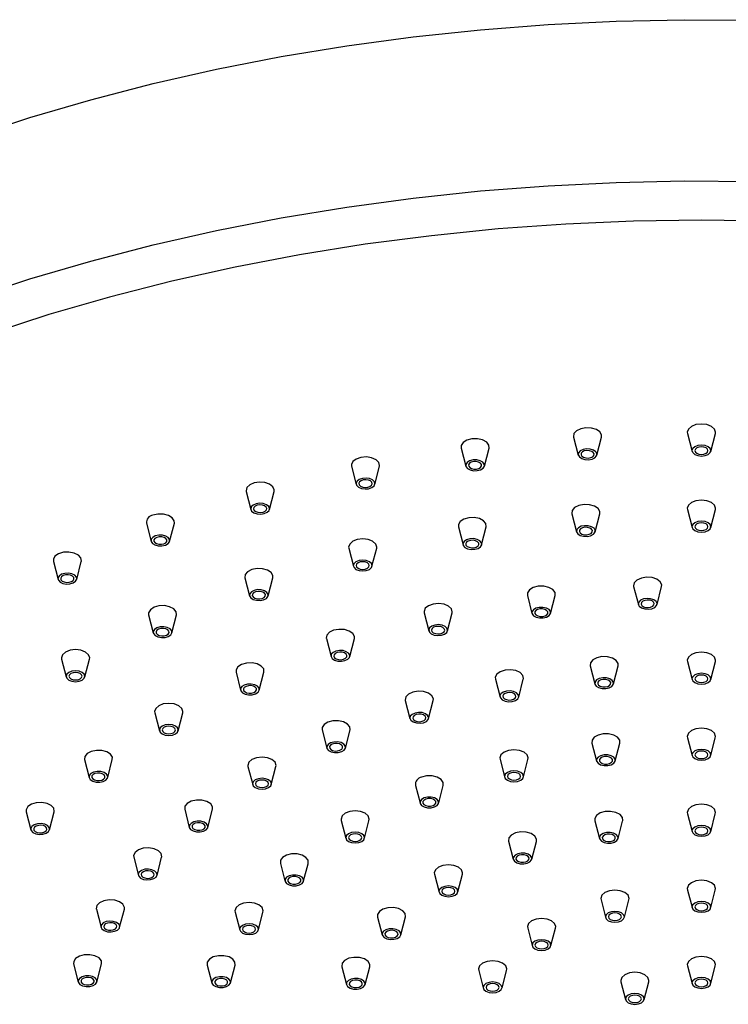
# Model space of a CAD drawing. Units: millimetres. Extents: x 10 to 1452, y 23 to 1042.
# Drawn here: x 248 to 323, y 813 to 918 of the extents above; entities that cross this region are included whole.
import ezdxf

# ---------------------------------------------------------------- set-up
doc = ezdxf.new("R2010")
doc.units = ezdxf.units.MM
doc.header["$LTSCALE"] = 5

msp = doc.modelspace()

# ---------------------------------------------------------------- linework, layer by layer
at = {"color": 7, "linetype": 'Continuous', "lineweight": 25}
for p, q in [((318.69, 873.89), (319.19, 871.97)), ((321.16, 871.97), (321.66, 873.89)), ((306.6, 873.5), (307.09, 871.58)), ((309.07, 871.58), (309.57, 873.5)), ((294.66, 872.33), (295.15, 870.41)), ((297.13, 870.41), (297.63, 872.33)), ((283.02, 870.39), (283.51, 868.47)), ((285.49, 868.47), (285.99, 870.39)), ((271.83, 867.71), (272.33, 865.8)), ((274.3, 865.8), (274.8, 867.71)), ((318.69, 865.81), (319.19, 863.89)), ((321.16, 863.89), (321.66, 865.81)), ((261.23, 864.33), (261.73, 862.41)), ((263.7, 862.41), (264.2, 864.33)), ((306.42, 865.34), (306.92, 863.42)), ((308.89, 863.42), (309.39, 865.34)), ((294.36, 863.96), (294.86, 862.04)), ((296.83, 862.04), (297.33, 863.96)), ((282.72, 861.68), (283.21, 859.76)), ((285.19, 859.76), (285.69, 861.68)), ((251.35, 860.29), (251.85, 858.37)), ((253.83, 858.37), (254.32, 860.29)), ((271.69, 858.54), (272.19, 856.62)), ((274.16, 856.62), (274.66, 858.54)), ((312.98, 857.61), (313.48, 855.69)), ((315.46, 855.69), (315.95, 857.61)), ((301.69, 856.67), (302.18, 854.75)), ((304.16, 854.75), (304.65, 856.67)), ((261.47, 854.59), (261.96, 852.68)), ((263.94, 852.68), (264.43, 854.59)), ((290.73, 854.81), (291.23, 852.9)), ((293.21, 852.9), (293.7, 854.81)), ((280.35, 852.08), (280.85, 850.16)), ((282.82, 850.16), (283.32, 852.08)), ((252.22, 849.91), (252.72, 848)), ((254.7, 848), (255.19, 849.91)), ((308.37, 849.17), (308.86, 847.26)), ((310.84, 847.26), (311.33, 849.17)), ((318.69, 849.64), (319.19, 847.72)), ((321.16, 847.72), (321.66, 849.64)), ((270.75, 848.51), (271.24, 846.6)), ((273.22, 846.6), (273.72, 848.51)), ((298.3, 847.78), (298.79, 845.86)), ((300.77, 845.86), (301.26, 847.78)), ((288.73, 845.49), (289.22, 843.57)), ((291.2, 843.57), (291.69, 845.49)), ((262.12, 844.2), (262.62, 842.28)), ((264.59, 842.28), (265.09, 844.2)), ((279.9, 842.37), (280.39, 840.45)), ((282.37, 840.45), (282.86, 842.37)), ((318.7, 841.53), (319.18, 839.67)), ((321.17, 839.67), (321.65, 841.53)), ((308.55, 840.96), (309.04, 839.09)), ((311.02, 839.09), (311.5, 840.95)), ((254.65, 839.22), (255.14, 837.3)), ((257.12, 837.3), (257.61, 839.22)), ((298.8, 839.25), (299.28, 837.39)), ((301.27, 837.38), (301.75, 839.24)), ((272.02, 838.48), (272.52, 836.57)), ((274.49, 836.57), (274.99, 838.48)), ((289.81, 836.48), (290.29, 834.61)), ((292.28, 834.61), (292.76, 836.47)), ((248.48, 833.67), (248.97, 831.76)), ((250.95, 831.76), (251.44, 833.67)), ((265.3, 833.94), (265.79, 832.02)), ((267.77, 832.02), (268.26, 833.94)), ((318.69, 833.47), (319.18, 831.58)), ((321.16, 831.55), (321.65, 833.46)), ((281.93, 832.74), (282.41, 830.88)), ((284.4, 830.88), (284.87, 832.72)), ((308.86, 832.72), (309.34, 830.85)), ((311.33, 830.83), (311.81, 832.68)), ((299.69, 830.54), (300.18, 828.63)), ((302.17, 828.65), (302.65, 830.52)), ((259.88, 828.84), (260.38, 826.92)), ((262.36, 826.92), (262.85, 828.84)), ((275.46, 828.19), (275.94, 826.33)), ((277.93, 826.33), (278.4, 828.16)), ((291.82, 827.05), (292.32, 825.13)), ((294.3, 825.15), (294.79, 827.06)), ((318.7, 825.35), (319.18, 823.52)), ((321.17, 823.51), (321.64, 825.35)), ((309.52, 824.3), (309.99, 822.46)), ((311.99, 822.46), (312.46, 824.3)), ((255.92, 823.32), (256.42, 821.4)), ((258.39, 821.4), (258.89, 823.32)), ((270.65, 823.02), (271.14, 821.14)), ((273.13, 821.14), (273.61, 822.99)), ((285.79, 822.47), (286.27, 820.61)), ((288.26, 820.61), (288.75, 822.5)), ((301.73, 821.3), (302.2, 819.48)), ((304.2, 819.45), (304.68, 821.3)), ((253.51, 817.76), (253.5, 817.5)), ((253.5, 817.5), (254, 815.58)), ((255.98, 815.58), (256.47, 817.5)), ((267.7, 817.69), (267.69, 817.39)), ((267.69, 817.39), (268.18, 815.51)), ((270.17, 815.49), (270.65, 817.39)), ((318.7, 817.3), (319.18, 815.41)), ((321.17, 815.41), (321.65, 817.3)), ((282, 817.19), (282.48, 815.31)), ((284.46, 815.32), (284.95, 817.2)), ((296.53, 816.81), (297.01, 814.96)), ((299, 814.98), (299.46, 816.78)), ((311.62, 815.61), (312.11, 813.72)), ((314.09, 813.71), (314.58, 815.61))]:
    msp.add_line(p, q, dxfattribs=at)
at = {"color": 7, "linetype": 'Continuous', "lineweight": 25, "flags": 128}
for points in [[(214.11, 892.5), (219.36, 895.38), (224.84, 898.12), (230.55, 900.7), (236.46, 903.12), (242.57, 905.37), (248.87, 907.45), (255.32, 909.35), (261.94, 911.07), (268.68, 912.6), (275.55, 913.94), (282.52, 915.09), (289.58, 916.04), (296.71, 916.79), (303.89, 917.35), (311.12, 917.7), (318.36, 917.85), (325.61, 917.8)], [(327.39, 896.43), (320.17, 896.53), (312.96, 896.43), (305.77, 896.12), (298.6, 895.61), (291.5, 894.9), (284.46, 893.99), (277.5, 892.88), (270.65, 891.57), (263.92, 890.07), (257.32, 888.38), (250.88, 886.51), (244.6, 884.46), (238.51, 882.23), (232.61, 879.83), (226.92, 877.27), (221.46, 874.55), (216.23, 871.67)], [(320.17, 874.88), (319.6, 874.82), (319.11, 874.63), (318.79, 874.35), (318.67, 874.02), (318.69, 873.89)], [(321.66, 873.89), (321.67, 874.02), (321.56, 874.35), (321.23, 874.63), (320.75, 874.82), (320.17, 874.88)], [(307.91, 874.48), (307.36, 874.38), (306.91, 874.16), (306.64, 873.86), (306.59, 873.53), (306.6, 873.5)], [(309.57, 873.5), (309.57, 873.72), (309.39, 874.04), (309.02, 874.3), (308.5, 874.46), (307.91, 874.48)], [(295.81, 873.3), (295.27, 873.16), (294.87, 872.91), (294.66, 872.6), (294.66, 872.33)], [(297.63, 872.33), (297.6, 872.65), (297.37, 872.95), (296.94, 873.19), (296.39, 873.31), (295.81, 873.3)], [(307.97, 872.24), (307.6, 872.17), (307.3, 872.02), (307.12, 871.82), (307.09, 871.6), (307.21, 871.38), (307.46, 871.21), (307.81, 871.11), (308.19, 871.09), (308.57, 871.16), (308.86, 871.3), (309.04, 871.5), (309.08, 871.73), (308.96, 871.94), (308.71, 872.12), (308.36, 872.22), (307.97, 872.24)], [(308, 872.07), (307.74, 872.02), (307.53, 871.92), (307.41, 871.78), (307.39, 871.62), (307.47, 871.47), (307.65, 871.35), (307.89, 871.28), (308.16, 871.26), (308.42, 871.31), (308.63, 871.41), (308.75, 871.55), (308.78, 871.71), (308.69, 871.86), (308.52, 871.98), (308.28, 872.05), (308, 872.07)], [(320.17, 872.63), (319.79, 872.59), (319.47, 872.46), (319.25, 872.28), (319.17, 872.06), (319.25, 871.84), (319.47, 871.65), (319.79, 871.52), (320.17, 871.48), (320.56, 871.52), (320.88, 871.65), (321.1, 871.84), (321.17, 872.06), (321.1, 872.28), (320.88, 872.46), (320.56, 872.59), (320.17, 872.63)], [(320.17, 872.46), (319.91, 872.43), (319.68, 872.34), (319.53, 872.21), (319.47, 872.06), (319.53, 871.9), (319.68, 871.77), (319.91, 871.68), (320.17, 871.65), (320.44, 871.68), (320.67, 871.77), (320.82, 871.9), (320.87, 872.06), (320.82, 872.21), (320.67, 872.34), (320.44, 872.43), (320.17, 872.46)], [(284.01, 871.33), (283.5, 871.16), (283.15, 870.89), (283.01, 870.57), (283.02, 870.39)], [(285.99, 870.39), (286, 870.47), (285.92, 870.8), (285.62, 871.09), (285.15, 871.3), (284.59, 871.38), (284.01, 871.33)], [(295.92, 871.06), (295.56, 870.96), (295.3, 870.8), (295.16, 870.59), (295.17, 870.36), (295.33, 870.16), (295.61, 870), (295.97, 869.92), (296.36, 869.93), (296.72, 870.02), (296.99, 870.19), (297.13, 870.4), (297.12, 870.62), (296.96, 870.83), (296.67, 870.98), (296.31, 871.06), (295.92, 871.06)], [(295.99, 870.89), (295.74, 870.82), (295.55, 870.71), (295.45, 870.56), (295.46, 870.4), (295.57, 870.26), (295.77, 870.15), (296.02, 870.09), (296.3, 870.1), (296.55, 870.16), (296.73, 870.28), (296.83, 870.43), (296.82, 870.58), (296.71, 870.73), (296.51, 870.84), (296.26, 870.89), (295.99, 870.89)], [(272.66, 868.62), (272.2, 868.42), (271.9, 868.13), (271.82, 867.79), (271.83, 867.71)], [(274.8, 867.71), (274.81, 867.89), (274.67, 868.22), (274.31, 868.49), (273.81, 868.66), (273.23, 868.71), (272.66, 868.62)], [(284.17, 869.1), (283.84, 868.99), (283.6, 868.81), (283.51, 868.59), (283.56, 868.37), (283.76, 868.17), (284.07, 868.04), (284.45, 867.98), (284.83, 868.01), (285.17, 868.13), (285.41, 868.31), (285.5, 868.53), (285.45, 868.75), (285.25, 868.94), (284.94, 869.08), (284.56, 869.13), (284.17, 869.1)], [(284.27, 868.94), (284.04, 868.86), (283.87, 868.73), (283.81, 868.58), (283.84, 868.42), (283.98, 868.29), (284.2, 868.19), (284.46, 868.15), (284.74, 868.18), (284.97, 868.26), (285.13, 868.38), (285.2, 868.53), (285.16, 868.69), (285.03, 868.83), (284.81, 868.92), (284.54, 868.96), (284.27, 868.94)], [(272.88, 866.4), (272.57, 866.27), (272.37, 866.07), (272.32, 865.85), (272.41, 865.63), (272.65, 865.45), (272.98, 865.34), (273.37, 865.31), (273.75, 865.36), (274.06, 865.5), (274.26, 865.69), (274.31, 865.91), (274.22, 866.13), (273.98, 866.31), (273.65, 866.43), (273.26, 866.46), (272.88, 866.4)], [(320.17, 866.8), (319.6, 866.73), (319.11, 866.55), (318.79, 866.27), (318.67, 865.93), (318.69, 865.81)], [(321.66, 865.81), (321.67, 865.93), (321.56, 866.27), (321.23, 866.55), (320.75, 866.73), (320.17, 866.8)], [(273.01, 866.25), (272.79, 866.15), (272.65, 866.02), (272.62, 865.86), (272.68, 865.71), (272.85, 865.58), (273.08, 865.5), (273.35, 865.48), (273.62, 865.52), (273.84, 865.61), (273.98, 865.75), (274.01, 865.9), (273.95, 866.06), (273.78, 866.18), (273.55, 866.26), (273.28, 866.29), (273.01, 866.25)], [(307.71, 866.33), (307.15, 866.22), (306.71, 866), (306.46, 865.69), (306.42, 865.36), (306.42, 865.34)], [(309.39, 865.34), (309.39, 865.58), (309.2, 865.9), (308.82, 866.16), (308.29, 866.31), (307.71, 866.33)], [(264.2, 864.33), (264.19, 864.6), (263.98, 864.92), (263.58, 865.17), (263.05, 865.3), (262.46, 865.31), (261.92, 865.19)], [(295.46, 864.92), (294.93, 864.77), (294.55, 864.52), (294.36, 864.2), (294.36, 863.96)], [(297.33, 863.96), (297.33, 863.97), (297.29, 864.31), (297.04, 864.61), (296.6, 864.83), (296.04, 864.94), (295.46, 864.92)], [(320.17, 864.55), (319.79, 864.51), (319.47, 864.38), (319.25, 864.19), (319.17, 863.97), (319.25, 863.75), (319.47, 863.57), (319.79, 863.44), (320.17, 863.4), (320.56, 863.44), (320.88, 863.57), (321.1, 863.75), (321.17, 863.97), (321.1, 864.19), (320.88, 864.38), (320.56, 864.51), (320.17, 864.55)], [(320.17, 864.38), (319.91, 864.35), (319.68, 864.26), (319.53, 864.13), (319.47, 863.97), (319.53, 863.82), (319.68, 863.69), (319.91, 863.6), (320.17, 863.57), (320.44, 863.6), (320.67, 863.69), (320.82, 863.82), (320.87, 863.97), (320.82, 864.13), (320.67, 864.26), (320.44, 864.35), (320.17, 864.38)], [(307.77, 864.08), (307.4, 864.01), (307.11, 863.86), (306.94, 863.66), (306.91, 863.43), (307.04, 863.22), (307.3, 863.05), (307.65, 862.95), (308.04, 862.94), (308.4, 863.01), (308.7, 863.16), (308.87, 863.36), (308.9, 863.59), (308.77, 863.8), (308.51, 863.97), (308.16, 864.07), (307.77, 864.08)], [(307.81, 863.91), (307.55, 863.86), (307.35, 863.76), (307.23, 863.61), (307.21, 863.46), (307.3, 863.31), (307.48, 863.19), (307.72, 863.12), (308, 863.11), (308.25, 863.16), (308.46, 863.26), (308.58, 863.41), (308.6, 863.56), (308.51, 863.71), (308.33, 863.83), (308.09, 863.9), (307.81, 863.91)], [(262.18, 862.99), (261.9, 862.83), (261.74, 862.63), (261.73, 862.4), (261.87, 862.19), (262.14, 862.03), (262.49, 861.94), (262.88, 861.93), (263.25, 862.01), (263.53, 862.17), (263.69, 862.37), (263.7, 862.6), (263.56, 862.81), (263.29, 862.97), (262.94, 863.06), (262.55, 863.07), (262.18, 862.99)], [(262.34, 862.84), (262.14, 862.73), (262.03, 862.59), (262.02, 862.43), (262.12, 862.28), (262.31, 862.17), (262.56, 862.11), (262.83, 862.1), (263.09, 862.16), (263.29, 862.27), (263.4, 862.41), (263.4, 862.57), (263.31, 862.71), (263.12, 862.83), (262.87, 862.89), (262.6, 862.9), (262.34, 862.84)], [(283.63, 862.6), (283.14, 862.42), (282.82, 862.13), (282.7, 861.8), (282.72, 861.68)], [(285.69, 861.68), (285.7, 861.8), (285.59, 862.13), (285.26, 862.42), (284.78, 862.6), (284.2, 862.67), (283.63, 862.6)], [(295.59, 862.68), (295.24, 862.58), (294.98, 862.41), (294.85, 862.2), (294.88, 861.98), (295.05, 861.77), (295.35, 861.63), (295.71, 861.55), (296.1, 861.57), (296.45, 861.67), (296.71, 861.84), (296.84, 862.05), (296.81, 862.27), (296.64, 862.48), (296.35, 862.62), (295.98, 862.7), (295.59, 862.68)], [(295.66, 862.52), (295.42, 862.45), (295.24, 862.33), (295.15, 862.18), (295.17, 862.02), (295.29, 861.88), (295.5, 861.78), (295.75, 861.72), (296.03, 861.73), (296.27, 861.8), (296.45, 861.92), (296.54, 862.07), (296.52, 862.23), (296.4, 862.37), (296.2, 862.47), (295.94, 862.53), (295.66, 862.52)], [(254.32, 860.29), (254.33, 860.32), (254.28, 860.65), (254.01, 860.95), (253.56, 861.17), (253.01, 861.27), (252.42, 861.25), (251.9, 861.09)], [(251.9, 861.09), (251.52, 860.83), (251.35, 860.51), (251.35, 860.29)], [(283.82, 860.38), (283.49, 860.25), (283.28, 860.06), (283.2, 859.84), (283.28, 859.62), (283.49, 859.44), (283.82, 859.31), (284.2, 859.27), (284.58, 859.31), (284.91, 859.44), (285.13, 859.62), (285.2, 859.84), (285.13, 860.06), (284.91, 860.25), (284.58, 860.38), (284.2, 860.42), (283.82, 860.38)], [(283.93, 860.22), (283.71, 860.13), (283.56, 860), (283.5, 859.84), (283.56, 859.69), (283.71, 859.56), (283.93, 859.47), (284.2, 859.44), (284.47, 859.47), (284.7, 859.56), (284.85, 859.69), (284.9, 859.84), (284.85, 860), (284.7, 860.13), (284.47, 860.22), (284.2, 860.25), (283.93, 860.22)], [(272.42, 859.41), (271.98, 859.19), (271.73, 858.89), (271.69, 858.55), (271.69, 858.54)], [(274.66, 858.54), (274.66, 858.78), (274.47, 859.1), (274.09, 859.35), (273.56, 859.5), (272.98, 859.52), (272.42, 859.41)], [(252.21, 858.91), (251.96, 858.73), (251.84, 858.52), (251.88, 858.29), (252.06, 858.09), (252.35, 857.95), (252.73, 857.88), (253.11, 857.9), (253.46, 858), (253.71, 858.17), (253.83, 858.39), (253.8, 858.61), (253.62, 858.81), (253.32, 858.96), (252.95, 859.03), (252.56, 859.01), (252.21, 858.91)], [(252.4, 858.77), (252.22, 858.65), (252.14, 858.5), (252.16, 858.34), (252.29, 858.2), (252.5, 858.1), (252.76, 858.05), (253.03, 858.07), (253.27, 858.14), (253.45, 858.26), (253.53, 858.41), (253.51, 858.57), (253.38, 858.71), (253.18, 858.81), (252.92, 858.86), (252.64, 858.84), (252.4, 858.77)], [(314.36, 858.6), (313.8, 858.51), (313.33, 858.3), (313.04, 858.01), (312.97, 857.67), (312.98, 857.61)], [(315.95, 857.61), (315.96, 857.8), (315.81, 858.12), (315.45, 858.39), (314.94, 858.56), (314.36, 858.6)], [(272.67, 857.2), (272.38, 857.06), (272.21, 856.85), (272.18, 856.63), (272.31, 856.42), (272.57, 856.25), (272.92, 856.15), (273.3, 856.13), (273.67, 856.2), (273.97, 856.35), (274.14, 856.55), (274.17, 856.78), (274.04, 856.99), (273.78, 857.16), (273.43, 857.26), (273.04, 857.28), (272.67, 857.2)], [(272.82, 857.05), (272.62, 856.95), (272.5, 856.81), (272.48, 856.65), (272.57, 856.5), (272.75, 856.38), (272.99, 856.31), (273.27, 856.3), (273.52, 856.35), (273.73, 856.46), (273.85, 856.6), (273.87, 856.76), (273.78, 856.91), (273.6, 857.02), (273.36, 857.09), (273.08, 857.1), (272.82, 857.05)], [(302.85, 857.64), (302.31, 857.51), (301.91, 857.26), (301.69, 856.95), (301.69, 856.67)], [(304.65, 856.67), (304.63, 856.98), (304.4, 857.29), (303.98, 857.52), (303.44, 857.65), (302.85, 857.64)], [(314.4, 856.35), (314.02, 856.29), (313.71, 856.15), (313.52, 855.96), (313.47, 855.73), (313.57, 855.52), (313.81, 855.34), (314.15, 855.23), (314.54, 855.2), (314.91, 855.26), (315.22, 855.4), (315.42, 855.59), (315.46, 855.82), (315.36, 856.03), (315.12, 856.21), (314.78, 856.32), (314.4, 856.35)], [(314.42, 856.18), (314.15, 856.14), (313.94, 856.04), (313.8, 855.9), (313.77, 855.75), (313.84, 855.59), (314.01, 855.47), (314.25, 855.39), (314.52, 855.37), (314.78, 855.41), (315, 855.51), (315.13, 855.65), (315.17, 855.8), (315.09, 855.96), (314.93, 856.08), (314.69, 856.16), (314.42, 856.18)], [(262.04, 855.41), (261.65, 855.15), (261.46, 854.83), (261.47, 854.59)], [(264.43, 854.59), (264.44, 854.61), (264.4, 854.94), (264.14, 855.25), (263.7, 855.47), (263.15, 855.58), (262.56, 855.56), (262.04, 855.41)], [(291.69, 855.75), (291.19, 855.57), (290.85, 855.3), (290.72, 854.97), (290.73, 854.81)], [(293.7, 854.81), (293.72, 854.91), (293.62, 855.24), (293.31, 855.53), (292.84, 855.73), (292.27, 855.81), (291.69, 855.75)], [(302.96, 855.4), (302.6, 855.31), (302.33, 855.15), (302.18, 854.94), (302.19, 854.71), (302.35, 854.51), (302.63, 854.35), (302.99, 854.27), (303.38, 854.27), (303.74, 854.36), (304.01, 854.52), (304.15, 854.73), (304.15, 854.96), (303.99, 855.17), (303.71, 855.32), (303.35, 855.4), (302.96, 855.4)], [(303.02, 855.23), (302.77, 855.17), (302.58, 855.06), (302.48, 854.91), (302.48, 854.75), (302.59, 854.61), (302.79, 854.5), (303.04, 854.44), (303.32, 854.44), (303.57, 854.5), (303.76, 854.62), (303.86, 854.76), (303.85, 854.92), (303.74, 855.07), (303.55, 855.18), (303.29, 855.23), (303.02, 855.23)], [(262.34, 853.22), (262.08, 853.05), (261.96, 852.84), (261.98, 852.61), (262.16, 852.41), (262.45, 852.26), (262.82, 852.19), (263.21, 852.2), (263.56, 852.3), (263.82, 852.47), (263.94, 852.69), (263.92, 852.91), (263.74, 853.11), (263.45, 853.26), (263.08, 853.33), (262.69, 853.32), (262.34, 853.22)], [(262.52, 853.08), (262.34, 852.96), (262.26, 852.81), (262.27, 852.66), (262.4, 852.51), (262.6, 852.41), (262.86, 852.36), (263.13, 852.37), (263.38, 852.44), (263.56, 852.56), (263.64, 852.71), (263.63, 852.86), (263.51, 853.01), (263.3, 853.11), (263.04, 853.16), (262.77, 853.15), (262.52, 853.08)], [(281.12, 852.96), (280.67, 852.75), (280.4, 852.45), (280.34, 852.11), (280.35, 852.08)], [(283.32, 852.08), (283.33, 852.3), (283.15, 852.62), (282.78, 852.88), (282.26, 853.03), (281.67, 853.06), (281.12, 852.96)], [(291.87, 853.52), (291.54, 853.4), (291.31, 853.22), (291.22, 853), (291.28, 852.78), (291.49, 852.59), (291.8, 852.46), (292.18, 852.4), (292.57, 852.44), (292.9, 852.56), (293.13, 852.74), (293.22, 852.96), (293.15, 853.18), (292.95, 853.37), (292.63, 853.51), (292.25, 853.56), (291.87, 853.52)], [(291.97, 853.36), (291.74, 853.28), (291.58, 853.15), (291.52, 852.99), (291.56, 852.84), (291.7, 852.7), (291.93, 852.61), (292.19, 852.58), (292.46, 852.6), (292.69, 852.68), (292.85, 852.81), (292.92, 852.97), (292.87, 853.12), (292.73, 853.26), (292.51, 853.35), (292.24, 853.38), (291.97, 853.36)], [(255.19, 849.91), (255.21, 850.04), (255.09, 850.37), (254.77, 850.65), (254.28, 850.84), (253.71, 850.91), (253.13, 850.84), (252.65, 850.65)], [(281.36, 850.75), (281.06, 850.61), (280.87, 850.41), (280.84, 850.18), (280.96, 849.97), (281.21, 849.79), (281.55, 849.69), (281.94, 849.67), (282.31, 849.74), (282.61, 849.88), (282.79, 850.08), (282.83, 850.3), (282.71, 850.52), (282.46, 850.69), (282.12, 850.8), (281.73, 850.82), (281.36, 850.75)], [(252.65, 850.65), (252.32, 850.37), (252.21, 850.04), (252.22, 849.91)], [(281.5, 850.6), (281.29, 850.5), (281.16, 850.36), (281.14, 850.2), (281.22, 850.05), (281.4, 849.93), (281.64, 849.86), (281.91, 849.84), (282.17, 849.89), (282.38, 849.99), (282.51, 850.13), (282.53, 850.29), (282.45, 850.44), (282.27, 850.56), (282.03, 850.63), (281.76, 850.64), (281.5, 850.6)], [(309.61, 850.16), (309.07, 850.04), (308.64, 849.81), (308.39, 849.5), (308.37, 849.17)], [(311.33, 849.17), (311.33, 849.44), (311.13, 849.75), (310.73, 850), (310.2, 850.14), (309.61, 850.16)], [(320.17, 850.64), (319.6, 850.57), (319.11, 850.38), (318.79, 850.1), (318.67, 849.77), (318.69, 849.64)], [(321.66, 849.64), (321.67, 849.77), (321.56, 850.1), (321.23, 850.38), (320.75, 850.57), (320.17, 850.64)], [(253, 848.49), (252.78, 848.3), (252.71, 848.08), (252.78, 847.86), (253, 847.67), (253.32, 847.55), (253.71, 847.5), (254.09, 847.55), (254.41, 847.67), (254.63, 847.86), (254.71, 848.08), (254.63, 848.3), (254.41, 848.49), (254.09, 848.61), (253.71, 848.66), (253.32, 848.61), (253, 848.49)], [(271.33, 849.33), (270.94, 849.08), (270.75, 848.76), (270.75, 848.51)], [(273.72, 848.51), (273.72, 848.52), (273.69, 848.85), (273.43, 849.16), (273, 849.38), (272.45, 849.5), (271.86, 849.48), (271.33, 849.33)], [(299.32, 848.73), (298.8, 848.56), (298.44, 848.3), (298.28, 847.97), (298.3, 847.78)], [(301.26, 847.78), (301.27, 847.84), (301.21, 848.17), (300.92, 848.47), (300.46, 848.68), (299.9, 848.77), (299.32, 848.73)], [(253.21, 848.37), (253.06, 848.23), (253.01, 848.08), (253.06, 847.93), (253.21, 847.79), (253.44, 847.71), (253.71, 847.68), (253.97, 847.71), (254.2, 847.79), (254.35, 847.93), (254.41, 848.08), (254.35, 848.23), (254.2, 848.37), (253.97, 848.45), (253.71, 848.48), (253.44, 848.45), (253.21, 848.37)], [(309.69, 847.91), (309.33, 847.83), (309.04, 847.68), (308.88, 847.48), (308.86, 847.25), (309, 847.04), (309.26, 846.87), (309.62, 846.78), (310.01, 846.77), (310.37, 846.85), (310.66, 847), (310.82, 847.21), (310.84, 847.43), (310.7, 847.64), (310.44, 847.81), (310.08, 847.9), (309.69, 847.91)], [(309.74, 847.74), (309.48, 847.69), (309.28, 847.58), (309.17, 847.44), (309.16, 847.28), (309.25, 847.13), (309.44, 847.01), (309.69, 846.95), (309.96, 846.94), (310.22, 847), (310.42, 847.1), (310.53, 847.25), (310.54, 847.4), (310.45, 847.55), (310.26, 847.67), (310.01, 847.73), (309.74, 847.74)], [(320.17, 848.39), (319.79, 848.34), (319.47, 848.22), (319.25, 848.03), (319.17, 847.81), (319.25, 847.59), (319.47, 847.4), (319.79, 847.28), (320.17, 847.23), (320.56, 847.28), (320.88, 847.4), (321.1, 847.59), (321.17, 847.81), (321.1, 848.03), (320.88, 848.22), (320.56, 848.34), (320.17, 848.39)], [(320.17, 848.21), (319.91, 848.18), (319.68, 848.1), (319.53, 847.96), (319.47, 847.81), (319.53, 847.66), (319.68, 847.52), (319.91, 847.44), (320.17, 847.41), (320.44, 847.44), (320.67, 847.52), (320.82, 847.66), (320.87, 847.81), (320.82, 847.96), (320.67, 848.1), (320.44, 848.18), (320.17, 848.21)], [(271.63, 847.14), (271.37, 846.98), (271.24, 846.76), (271.26, 846.54), (271.43, 846.33), (271.72, 846.18), (272.09, 846.11), (272.48, 846.12), (272.83, 846.22), (273.09, 846.39), (273.22, 846.6), (273.2, 846.82), (273.03, 847.03), (272.74, 847.18), (272.37, 847.25), (271.98, 847.24), (271.63, 847.14)], [(271.81, 847), (271.63, 846.89), (271.54, 846.74), (271.55, 846.58), (271.67, 846.44), (271.87, 846.33), (272.13, 846.28), (272.41, 846.29), (272.65, 846.36), (272.83, 846.47), (272.92, 846.62), (272.91, 846.78), (272.79, 846.92), (272.59, 847.03), (272.33, 847.08), (272.06, 847.07), (271.81, 847)], [(289.53, 846.39), (289.07, 846.18), (288.78, 845.88), (288.72, 845.55), (288.73, 845.49)], [(291.69, 845.49), (291.71, 845.68), (291.55, 846.01), (291.18, 846.28), (290.67, 846.44), (290.09, 846.48), (289.53, 846.39)], [(299.47, 846.49), (299.13, 846.38), (298.89, 846.21), (298.78, 845.99), (298.83, 845.77), (299.02, 845.57), (299.33, 845.43), (299.7, 845.37), (300.09, 845.4), (300.43, 845.51), (300.67, 845.68), (300.78, 845.9), (300.73, 846.12), (300.54, 846.32), (300.23, 846.46), (299.86, 846.52), (299.47, 846.49)], [(299.56, 846.33), (299.32, 846.25), (299.16, 846.13), (299.08, 845.98), (299.11, 845.82), (299.25, 845.68), (299.46, 845.59), (299.72, 845.54), (300, 845.56), (300.23, 845.64), (300.4, 845.76), (300.48, 845.91), (300.44, 846.07), (300.31, 846.21), (300.1, 846.31), (299.83, 846.35), (299.56, 846.33)], [(262.54, 844.94), (262.22, 844.66), (262.11, 844.33), (262.12, 844.2)], [(265.09, 844.2), (265.11, 844.33), (264.99, 844.66), (264.67, 844.94), (264.18, 845.13), (263.61, 845.19), (263.03, 845.13), (262.54, 844.94)], [(289.76, 844.17), (289.45, 844.03), (289.26, 843.84), (289.21, 843.61), (289.32, 843.4), (289.56, 843.22), (289.9, 843.11), (290.29, 843.08), (290.66, 843.14), (290.97, 843.28), (291.16, 843.48), (291.21, 843.7), (291.1, 843.92), (290.86, 844.1), (290.52, 844.21), (290.13, 844.23), (289.76, 844.17)], [(289.89, 844.02), (289.68, 843.92), (289.55, 843.78), (289.51, 843.63), (289.59, 843.47), (289.76, 843.35), (289.99, 843.27), (290.27, 843.25), (290.53, 843.3), (290.74, 843.39), (290.88, 843.53), (290.91, 843.69), (290.83, 843.84), (290.67, 843.96), (290.43, 844.04), (290.16, 844.06), (289.89, 844.02)], [(262.9, 842.77), (262.68, 842.59), (262.61, 842.37), (262.68, 842.14), (262.9, 841.96), (263.22, 841.83), (263.61, 841.79), (263.99, 841.83), (264.31, 841.96), (264.53, 842.14), (264.61, 842.37), (264.53, 842.59), (264.31, 842.77), (263.99, 842.9), (263.61, 842.94), (263.22, 842.9), (262.9, 842.77)], [(263.11, 842.65), (262.96, 842.52), (262.91, 842.37), (262.96, 842.21), (263.11, 842.08), (263.34, 841.99), (263.61, 841.96), (263.87, 841.99), (264.1, 842.08), (264.25, 842.21), (264.31, 842.37), (264.25, 842.52), (264.1, 842.65), (263.87, 842.74), (263.61, 842.77), (263.34, 842.74), (263.11, 842.65)], [(280.5, 843.19), (280.1, 842.95), (279.9, 842.63), (279.9, 842.37)], [(282.86, 842.37), (282.84, 842.7), (282.59, 843), (282.16, 843.23), (281.62, 843.35), (281.03, 843.34), (280.5, 843.19)], [(320.17, 842.55), (319.6, 842.49), (319.11, 842.3), (318.79, 842.02), (318.67, 841.69), (318.7, 841.53)], [(321.65, 841.53), (321.67, 841.69), (321.56, 842.02), (321.23, 842.3), (320.75, 842.49), (320.17, 842.55)], [(309.74, 841.96), (309.2, 841.83), (308.78, 841.59), (308.56, 841.28), (308.55, 840.96)], [(311.5, 840.95), (311.5, 841.28), (311.28, 841.59), (310.86, 841.83), (310.32, 841.96), (309.74, 841.96)], [(280.79, 841), (280.53, 840.84), (280.39, 840.62), (280.41, 840.4), (280.57, 840.19), (280.86, 840.04), (281.22, 839.96), (281.61, 839.97), (281.97, 840.07), (282.23, 840.23), (282.37, 840.44), (282.35, 840.67), (282.19, 840.87), (281.9, 841.03), (281.54, 841.1), (281.15, 841.09), (280.79, 841)], [(280.97, 840.86), (280.78, 840.74), (280.69, 840.6), (280.7, 840.44), (280.81, 840.3), (281.01, 840.19), (281.27, 840.13), (281.54, 840.14), (281.79, 840.21), (281.98, 840.32), (282.07, 840.47), (282.06, 840.63), (281.95, 840.77), (281.75, 840.88), (281.49, 840.93), (281.22, 840.93), (280.97, 840.86)], [(301.75, 839.24), (301.77, 839.4), (301.66, 839.73), (301.34, 840.01), (300.85, 840.2), (300.27, 840.27), (299.7, 840.2)], [(320.17, 840.31), (319.79, 840.26), (319.47, 840.14), (319.25, 839.95), (319.17, 839.73), (319.25, 839.51), (319.47, 839.32), (319.79, 839.19), (320.17, 839.15), (320.56, 839.19), (320.88, 839.32), (321.1, 839.51), (321.17, 839.73), (321.1, 839.95), (320.88, 840.14), (320.56, 840.26), (320.17, 840.31)], [(254.93, 839.86), (254.68, 839.56), (254.65, 839.22), (254.65, 839.22)], [(257.61, 839.22), (257.62, 839.47), (257.42, 839.79), (257.03, 840.04), (256.5, 840.18), (255.92, 840.2), (255.37, 840.09), (254.93, 839.86)], [(272.44, 839.22), (272.12, 838.94), (272.01, 838.61), (272.02, 838.48)], [(274.99, 838.48), (275.01, 838.61), (274.89, 838.94), (274.57, 839.22), (274.08, 839.41), (273.51, 839.48), (272.93, 839.41), (272.44, 839.22)], [(299.7, 840.2), (299.21, 840.01), (298.89, 839.73), (298.77, 839.4), (298.8, 839.25)], [(309.83, 839.72), (309.47, 839.63), (309.2, 839.47), (309.05, 839.26), (309.05, 839.04), (309.2, 838.83), (309.47, 838.67), (309.83, 838.58), (310.22, 838.58), (310.59, 838.67), (310.86, 838.83), (311.01, 839.04), (311.01, 839.26), (310.86, 839.47), (310.59, 839.63), (310.22, 839.72), (309.83, 839.72)], [(309.89, 839.55), (309.64, 839.49), (309.45, 839.38), (309.34, 839.23), (309.34, 839.07), (309.45, 838.93), (309.64, 838.82), (309.89, 838.75), (310.17, 838.75), (310.42, 838.82), (310.61, 838.93), (310.72, 839.07), (310.72, 839.23), (310.61, 839.38), (310.42, 839.49), (310.17, 839.55), (309.89, 839.55)], [(320.17, 840.13), (319.91, 840.1), (319.68, 840.01), (319.53, 839.88), (319.47, 839.73), (319.53, 839.57), (319.68, 839.44), (319.91, 839.35), (320.17, 839.32), (320.44, 839.35), (320.67, 839.44), (320.82, 839.57), (320.87, 839.73), (320.82, 839.88), (320.67, 840.01), (320.44, 840.1), (320.17, 840.13)], [(255.33, 837.73), (255.16, 837.53), (255.14, 837.3), (255.27, 837.09), (255.53, 836.92), (255.88, 836.83), (256.27, 836.81), (256.64, 836.89), (256.93, 837.04), (257.1, 837.24), (257.12, 837.47), (256.99, 837.68), (256.73, 837.85), (256.38, 837.94), (255.99, 837.96), (255.62, 837.88), (255.33, 837.73)], [(255.57, 837.63), (255.45, 837.49), (255.44, 837.33), (255.53, 837.18), (255.71, 837.06), (255.96, 836.99), (256.23, 836.99), (256.49, 837.04), (256.69, 837.14), (256.81, 837.29), (256.82, 837.44), (256.73, 837.59), (256.55, 837.71), (256.3, 837.78), (256.03, 837.79), (255.77, 837.73), (255.57, 837.63)], [(272.8, 837.06), (272.58, 836.87), (272.51, 836.65), (272.58, 836.43), (272.8, 836.24), (273.12, 836.12), (273.51, 836.07), (273.89, 836.12), (274.21, 836.24), (274.43, 836.43), (274.51, 836.65), (274.43, 836.87), (274.21, 837.06), (273.89, 837.18), (273.51, 837.23), (273.12, 837.18), (272.8, 837.06)], [(292.76, 836.47), (292.76, 836.8), (292.53, 837.11), (292.12, 837.35), (291.58, 837.48), (290.99, 837.48), (290.45, 837.35)], [(299.89, 837.98), (299.57, 837.85), (299.35, 837.66), (299.27, 837.44), (299.35, 837.22), (299.57, 837.03), (299.89, 836.91), (300.27, 836.87), (300.66, 836.91), (300.98, 837.03), (301.2, 837.22), (301.27, 837.44), (301.2, 837.66), (300.98, 837.85), (300.66, 837.98), (300.27, 838.02), (299.89, 837.98)], [(300.01, 837.82), (299.78, 837.73), (299.63, 837.6), (299.57, 837.44), (299.63, 837.29), (299.78, 837.16), (300.01, 837.07), (300.27, 837.04), (300.54, 837.07), (300.77, 837.16), (300.92, 837.29), (300.97, 837.44), (300.92, 837.6), (300.77, 837.73), (300.54, 837.82), (300.27, 837.85), (300.01, 837.82)], [(273.01, 836.94), (272.86, 836.81), (272.81, 836.65), (272.86, 836.5), (273.01, 836.36), (273.24, 836.28), (273.51, 836.25), (273.77, 836.28), (274, 836.36), (274.15, 836.5), (274.21, 836.65), (274.15, 836.81), (274, 836.94), (273.77, 837.02), (273.51, 837.05), (273.24, 837.02), (273.01, 836.94)], [(290.73, 835.15), (290.45, 834.99), (290.3, 834.78), (290.3, 834.56), (290.45, 834.35), (290.73, 834.19), (291.09, 834.1), (291.48, 834.1), (291.84, 834.19), (292.12, 834.35), (292.27, 834.56), (292.27, 834.78), (292.12, 834.99), (291.84, 835.15), (291.48, 835.24), (291.09, 835.24), (290.73, 835.15)], [(290.9, 835), (290.7, 834.89), (290.6, 834.75), (290.6, 834.59), (290.7, 834.44), (290.9, 834.33), (291.15, 834.27), (291.42, 834.27), (291.67, 834.33), (291.87, 834.44), (291.97, 834.59), (291.97, 834.75), (291.87, 834.89), (291.67, 835), (291.42, 835.07), (291.15, 835.07), (290.9, 835)], [(248.64, 834.22), (248.47, 833.89), (248.48, 833.67)], [(251.44, 833.67), (251.45, 833.71), (251.4, 834.05), (251.13, 834.35), (250.68, 834.56), (250.12, 834.66), (249.54, 834.63), (249.02, 834.48), (248.64, 834.22)], [(265.57, 834.57), (265.32, 834.27), (265.3, 833.94)], [(268.26, 833.94), (268.26, 834.2), (268.06, 834.52), (267.66, 834.76), (267.13, 834.91), (266.54, 834.92), (266, 834.8), (265.57, 834.57)], [(320.17, 834.47), (319.6, 834.41), (319.11, 834.22), (318.79, 833.94), (318.67, 833.61), (318.69, 833.47)], [(321.65, 833.46), (321.67, 833.61), (321.56, 833.94), (321.23, 834.22), (320.75, 834.41), (320.17, 834.47)], [(282.34, 833.51), (282.02, 833.23), (281.9, 832.9), (281.93, 832.74)], [(284.87, 832.72), (284.9, 832.9), (284.79, 833.23), (284.47, 833.51), (283.98, 833.7), (283.4, 833.76), (282.83, 833.7), (282.34, 833.51)], [(309.95, 833.69), (309.43, 833.55), (309.04, 833.29), (308.85, 832.97), (308.86, 832.72)], [(311.81, 832.68), (311.83, 832.75), (311.79, 833.08), (311.53, 833.39), (311.09, 833.61), (310.53, 833.72), (309.95, 833.69)], [(249.08, 832.12), (248.97, 831.9), (249, 831.68), (249.18, 831.48), (249.48, 831.34), (249.85, 831.27), (250.24, 831.29), (250.59, 831.39), (250.84, 831.57), (250.95, 831.78), (250.92, 832), (250.74, 832.2), (250.44, 832.35), (250.07, 832.42), (249.68, 832.4), (249.33, 832.29), (249.08, 832.12)], [(249.35, 832.04), (249.26, 831.89), (249.29, 831.73), (249.41, 831.59), (249.62, 831.49), (249.89, 831.44), (250.16, 831.45), (250.4, 831.53), (250.57, 831.65), (250.66, 831.8), (250.63, 831.96), (250.5, 832.1), (250.3, 832.2), (250.03, 832.24), (249.76, 832.23), (249.52, 832.16), (249.35, 832.04)], [(265.97, 832.44), (265.81, 832.24), (265.79, 832.01), (265.93, 831.8), (266.19, 831.64), (266.55, 831.54), (266.94, 831.53), (267.3, 831.61), (267.59, 831.76), (267.75, 831.97), (267.77, 832.19), (267.63, 832.41), (267.37, 832.57), (267.01, 832.67), (266.62, 832.67), (266.26, 832.6), (265.97, 832.44)], [(266.21, 832.34), (266.1, 832.2), (266.09, 832.04), (266.18, 831.89), (266.37, 831.78), (266.62, 831.71), (266.89, 831.71), (267.14, 831.76), (267.35, 831.87), (267.46, 832.01), (267.47, 832.17), (267.38, 832.32), (267.19, 832.43), (266.94, 832.5), (266.67, 832.5), (266.41, 832.45), (266.21, 832.34)], [(320.17, 832.22), (319.79, 832.18), (319.47, 832.05), (319.25, 831.87), (319.17, 831.65), (319.25, 831.43), (319.47, 831.24), (319.79, 831.11), (320.17, 831.07), (320.56, 831.11), (320.88, 831.24), (321.1, 831.43), (321.17, 831.65), (321.1, 831.87), (320.88, 832.05), (320.56, 832.18), (320.17, 832.22)], [(320.17, 832.05), (319.91, 832.02), (319.68, 831.93), (319.53, 831.8), (319.47, 831.65), (319.53, 831.49), (319.68, 831.36), (319.91, 831.27), (320.17, 831.24), (320.44, 831.27), (320.67, 831.36), (320.82, 831.49), (320.87, 831.65), (320.82, 831.8), (320.67, 831.93), (320.44, 832.02), (320.17, 832.05)], [(282.7, 831.34), (282.48, 831.16), (282.4, 830.94), (282.48, 830.71), (282.7, 830.53), (283.02, 830.4), (283.4, 830.36), (283.79, 830.4), (284.11, 830.53), (284.33, 830.71), (284.4, 830.94), (284.33, 831.16), (284.11, 831.34), (283.79, 831.47), (283.4, 831.51), (283.02, 831.47), (282.7, 831.34)], [(282.91, 831.22), (282.76, 831.09), (282.7, 830.94), (282.76, 830.78), (282.91, 830.65), (283.14, 830.56), (283.4, 830.53), (283.67, 830.56), (283.9, 830.65), (284.05, 830.78), (284.1, 830.94), (284.05, 831.09), (283.9, 831.22), (283.67, 831.31), (283.4, 831.34), (283.14, 831.31), (282.91, 831.22)], [(300.42, 831.42), (299.98, 831.19), (299.73, 830.89), (299.69, 830.55), (299.69, 830.54)], [(302.65, 830.52), (302.66, 830.78), (302.47, 831.1), (302.09, 831.35), (301.56, 831.5), (300.98, 831.53), (300.42, 831.42)], [(310.08, 831.46), (309.73, 831.36), (309.47, 831.19), (309.35, 830.97), (309.37, 830.75), (309.55, 830.55), (309.84, 830.4), (310.21, 830.33), (310.6, 830.34), (310.95, 830.44), (311.21, 830.61), (311.33, 830.82), (311.3, 831.05), (311.13, 831.25), (310.84, 831.4), (310.47, 831.47), (310.08, 831.46)], [(310.16, 831.29), (309.91, 831.22), (309.73, 831.1), (309.65, 830.95), (309.66, 830.79), (309.78, 830.65), (309.99, 830.55), (310.25, 830.5), (310.52, 830.51), (310.77, 830.58), (310.95, 830.7), (311.03, 830.85), (311.02, 831), (310.89, 831.14), (310.69, 831.25), (310.43, 831.3), (310.16, 831.29)], [(262.85, 828.84), (262.86, 828.9), (262.79, 829.23), (262.51, 829.53), (262.05, 829.74), (261.49, 829.83), (260.9, 829.79), (260.39, 829.62), (260.03, 829.36)], [(260.03, 829.36), (259.87, 829.03), (259.88, 828.84)], [(275.69, 828.83), (275.47, 828.52), (275.46, 828.19)], [(278.4, 828.16), (278.41, 828.18), (278.41, 828.52), (278.18, 828.83), (277.77, 829.07), (277.23, 829.2), (276.65, 829.2), (276.1, 829.07), (275.69, 828.83)], [(300.67, 829.21), (300.38, 829.06), (300.21, 828.86), (300.18, 828.63), (300.31, 828.42), (300.57, 828.25), (300.92, 828.15), (301.3, 828.13), (301.67, 828.21), (301.97, 828.36), (302.14, 828.56), (302.17, 828.78), (302.04, 829), (301.78, 829.16), (301.43, 829.26), (301.04, 829.28), (300.67, 829.21)], [(300.82, 829.06), (300.62, 828.95), (300.5, 828.81), (300.48, 828.65), (300.57, 828.5), (300.75, 828.39), (300.99, 828.32), (301.27, 828.31), (301.52, 828.36), (301.73, 828.46), (301.85, 828.6), (301.87, 828.76), (301.78, 828.91), (301.6, 829.03), (301.36, 829.1), (301.08, 829.11), (300.82, 829.06)], [(292.24, 827.79), (291.92, 827.51), (291.8, 827.18), (291.82, 827.05)], [(294.79, 827.06), (294.8, 827.18), (294.69, 827.51), (294.36, 827.79), (293.88, 827.98), (293.3, 828.05), (292.73, 827.98), (292.24, 827.79)], [(260.48, 827.27), (260.37, 827.05), (260.42, 826.83), (260.61, 826.63), (260.91, 826.49), (261.29, 826.43), (261.68, 826.46), (262.02, 826.57), (262.26, 826.74), (262.36, 826.96), (262.32, 827.18), (262.13, 827.38), (261.82, 827.52), (261.45, 827.58), (261.06, 827.56), (260.72, 827.45), (260.48, 827.27)], [(260.74, 827.19), (260.67, 827.04), (260.7, 826.88), (260.84, 826.74), (261.05, 826.65), (261.31, 826.6), (261.58, 826.62), (261.82, 826.7), (261.99, 826.82), (262.07, 826.97), (262.03, 827.13), (261.9, 827.27), (261.69, 827.37), (261.42, 827.41), (261.15, 827.39), (260.91, 827.31), (260.74, 827.19)], [(276.11, 826.71), (275.96, 826.5), (275.96, 826.27), (276.11, 826.07), (276.38, 825.91), (276.74, 825.82), (277.13, 825.82), (277.49, 825.91), (277.77, 826.07), (277.92, 826.27), (277.92, 826.5), (277.77, 826.71), (277.49, 826.87), (277.13, 826.95), (276.74, 826.95), (276.38, 826.87), (276.11, 826.71)], [(276.36, 826.61), (276.25, 826.47), (276.25, 826.31), (276.36, 826.16), (276.55, 826.05), (276.8, 825.99), (277.07, 825.99), (277.33, 826.05), (277.52, 826.16), (277.62, 826.31), (277.62, 826.47), (277.52, 826.61), (277.33, 826.72), (277.07, 826.78), (276.8, 826.78), (276.55, 826.72), (276.36, 826.61)], [(292.6, 825.63), (292.38, 825.44), (292.3, 825.22), (292.38, 825), (292.6, 824.81), (292.92, 824.69), (293.3, 824.64), (293.69, 824.69), (294.01, 824.81), (294.23, 825), (294.3, 825.22), (294.23, 825.44), (294.01, 825.63), (293.69, 825.75), (293.3, 825.8), (292.92, 825.75), (292.6, 825.63)], [(292.81, 825.51), (292.66, 825.38), (292.6, 825.22), (292.66, 825.07), (292.81, 824.94), (293.04, 824.85), (293.3, 824.82), (293.57, 824.85), (293.8, 824.94), (293.95, 825.07), (294, 825.22), (293.95, 825.38), (293.8, 825.51), (293.57, 825.59), (293.3, 825.62), (293.04, 825.59), (292.81, 825.51)], [(320.17, 826.39), (319.6, 826.32), (319.11, 826.14), (318.79, 825.86), (318.67, 825.52), (318.7, 825.35)], [(321.64, 825.35), (321.67, 825.52), (321.56, 825.86), (321.23, 826.14), (320.75, 826.32), (320.17, 826.39)], [(310.42, 825.27), (309.93, 825.08), (309.6, 824.8), (309.49, 824.47), (309.52, 824.3)], [(312.46, 824.3), (312.49, 824.47), (312.38, 824.8), (312.05, 825.08), (311.56, 825.27), (310.99, 825.33), (310.42, 825.27)], [(255.98, 823.71), (255.91, 823.37), (255.92, 823.32)], [(258.89, 823.32), (258.9, 823.51), (258.74, 823.84), (258.38, 824.1), (257.87, 824.27), (257.29, 824.31), (256.72, 824.21), (256.26, 824), (255.98, 823.71)], [(273.61, 822.99), (273.63, 823.16), (273.52, 823.49), (273.19, 823.77), (272.71, 823.96), (272.13, 824.02), (271.56, 823.96), (271.07, 823.77), (270.75, 823.49)], [(320.17, 824.14), (319.79, 824.1), (319.47, 823.97), (319.25, 823.78), (319.17, 823.56), (319.25, 823.34), (319.47, 823.16), (319.79, 823.03), (320.17, 822.99), (320.56, 823.03), (320.88, 823.16), (321.1, 823.34), (321.17, 823.56), (321.1, 823.78), (320.88, 823.97), (320.56, 824.1), (320.17, 824.14)], [(320.17, 823.97), (319.91, 823.94), (319.68, 823.85), (319.53, 823.72), (319.47, 823.57), (319.53, 823.41), (319.68, 823.28), (319.91, 823.19), (320.17, 823.16), (320.44, 823.19), (320.67, 823.28), (320.82, 823.41), (320.87, 823.57), (320.82, 823.72), (320.67, 823.85), (320.44, 823.94), (320.17, 823.97)], [(270.75, 823.49), (270.63, 823.16), (270.65, 823.02)], [(285.97, 823.07), (285.78, 822.75), (285.79, 822.47)], [(288.75, 822.5), (288.75, 822.52), (288.71, 822.86), (288.46, 823.16), (288.02, 823.39), (287.46, 823.5), (286.88, 823.47), (286.35, 823.32), (285.97, 823.07)], [(310.61, 823.04), (310.28, 822.92), (310.07, 822.73), (309.99, 822.51), (310.07, 822.29), (310.28, 822.1), (310.61, 821.98), (310.99, 821.93), (311.37, 821.98), (311.7, 822.1), (311.91, 822.29), (311.99, 822.51), (311.91, 822.73), (311.7, 822.92), (311.37, 823.04), (310.99, 823.09), (310.61, 823.04)], [(310.72, 822.89), (310.49, 822.8), (310.34, 822.67), (310.29, 822.51), (310.34, 822.36), (310.49, 822.23), (310.72, 822.14), (310.99, 822.11), (311.26, 822.14), (311.48, 822.23), (311.63, 822.36), (311.69, 822.51), (311.63, 822.67), (311.48, 822.8), (311.26, 822.89), (310.99, 822.92), (310.72, 822.89)], [(256.45, 821.66), (256.41, 821.44), (256.51, 821.22), (256.76, 821.04), (257.1, 820.93), (257.48, 820.91), (257.86, 820.97), (258.16, 821.11), (258.36, 821.3), (258.4, 821.53), (258.3, 821.74), (258.05, 821.92), (257.71, 822.03), (257.33, 822.06), (256.95, 822), (256.64, 821.86), (256.45, 821.66)], [(256.74, 821.61), (256.71, 821.45), (256.78, 821.3), (256.95, 821.18), (257.19, 821.1), (257.46, 821.08), (257.72, 821.12), (257.94, 821.22), (258.07, 821.36), (258.1, 821.51), (258.03, 821.67), (257.86, 821.79), (257.62, 821.87), (257.35, 821.89), (257.09, 821.84), (256.87, 821.75), (256.74, 821.61)], [(271.21, 821.42), (271.13, 821.2), (271.21, 820.98), (271.43, 820.79), (271.75, 820.66), (272.13, 820.62), (272.52, 820.66), (272.84, 820.79), (273.06, 820.98), (273.13, 821.2), (273.06, 821.42), (272.84, 821.6), (272.52, 821.73), (272.13, 821.77), (271.75, 821.73), (271.43, 821.6), (271.21, 821.42)], [(271.49, 821.35), (271.43, 821.2), (271.49, 821.04), (271.64, 820.91), (271.86, 820.82), (272.13, 820.79), (272.4, 820.82), (272.63, 820.91), (272.78, 821.04), (272.83, 821.2), (272.78, 821.35), (272.63, 821.48), (272.4, 821.57), (272.13, 821.6), (271.86, 821.57), (271.64, 821.48), (271.49, 821.35)], [(302.14, 822.08), (301.82, 821.8), (301.7, 821.47), (301.73, 821.3)], [(304.68, 821.3), (304.7, 821.47), (304.59, 821.8), (304.26, 822.08), (303.78, 822.27), (303.2, 822.33), (302.63, 822.27), (302.14, 822.08)], [(286.4, 820.97), (286.27, 820.75), (286.3, 820.53), (286.47, 820.33), (286.77, 820.18), (287.13, 820.11), (287.52, 820.12), (287.87, 820.22), (288.13, 820.39), (288.26, 820.6), (288.23, 820.83), (288.06, 821.03), (287.77, 821.18), (287.4, 821.25), (287.01, 821.24), (286.66, 821.14), (286.4, 820.97)], [(286.66, 820.88), (286.57, 820.73), (286.59, 820.57), (286.71, 820.43), (286.92, 820.33), (287.17, 820.28), (287.45, 820.29), (287.69, 820.36), (287.87, 820.48), (287.96, 820.62), (287.94, 820.78), (287.82, 820.92), (287.62, 821.03), (287.36, 821.08), (287.08, 821.07), (286.84, 821), (286.66, 820.88)], [(302.5, 819.91), (302.28, 819.73), (302.2, 819.51), (302.28, 819.29), (302.5, 819.1), (302.82, 818.97), (303.2, 818.93), (303.59, 818.97), (303.91, 819.1), (304.13, 819.29), (304.2, 819.51), (304.13, 819.73), (303.91, 819.91), (303.59, 820.04), (303.2, 820.08), (302.82, 820.04), (302.5, 819.91)], [(302.71, 819.79), (302.55, 819.66), (302.5, 819.51), (302.55, 819.35), (302.71, 819.22), (302.93, 819.13), (303.2, 819.1), (303.47, 819.13), (303.7, 819.22), (303.85, 819.35), (303.9, 819.51), (303.85, 819.66), (303.7, 819.79), (303.47, 819.88), (303.2, 819.91), (302.93, 819.88), (302.71, 819.79)], [(256.47, 817.5), (256.45, 817.83), (256.2, 818.14), (255.77, 818.37), (255.22, 818.48), (254.64, 818.47), (254.11, 818.33), (253.71, 818.08), (253.51, 817.76)], [(270.65, 817.39), (270.64, 817.69), (270.42, 818.01), (270.01, 818.25), (269.47, 818.37), (268.88, 818.37), (268.34, 818.25), (267.93, 818.01), (267.7, 817.69)], [(320.17, 818.31), (319.6, 818.24), (319.11, 818.05), (318.79, 817.77), (318.67, 817.44), (318.7, 817.3)], [(321.65, 817.3), (321.67, 817.44), (321.56, 817.77), (321.23, 818.05), (320.75, 818.24), (320.17, 818.31)], [(282.02, 817.57), (281.98, 817.23), (282, 817.19)], [(284.95, 817.2), (284.96, 817.46), (284.77, 817.78), (284.38, 818.03), (283.86, 818.18), (283.27, 818.2), (282.72, 818.1), (282.28, 817.87), (282.02, 817.57)], [(296.62, 817.3), (296.5, 816.97), (296.53, 816.81)], [(299.46, 816.78), (299.5, 816.97), (299.39, 817.3), (299.06, 817.58), (298.58, 817.77), (298, 817.84), (297.43, 817.77), (296.94, 817.58), (296.62, 817.3)], [(254, 815.76), (254.01, 815.53), (254.18, 815.33), (254.46, 815.18), (254.83, 815.1), (255.22, 815.11), (255.57, 815.2), (255.84, 815.37), (255.97, 815.58), (255.96, 815.8), (255.8, 816.01), (255.51, 816.16), (255.14, 816.24), (254.75, 816.23), (254.4, 816.14), (254.13, 815.97), (254, 815.76)], [(312.04, 816.36), (311.72, 816.08), (311.6, 815.75), (311.62, 815.61)], [(314.58, 815.61), (314.6, 815.75), (314.49, 816.08), (314.16, 816.36), (313.68, 816.55), (313.1, 816.62), (312.53, 816.55), (312.04, 816.36)], [(254.3, 815.73), (254.31, 815.58), (254.42, 815.43), (254.62, 815.32), (254.88, 815.27), (255.15, 815.28), (255.4, 815.34), (255.58, 815.46), (255.68, 815.61), (255.67, 815.76), (255.55, 815.91), (255.35, 816.01), (255.1, 816.07), (254.82, 816.06), (254.58, 816), (254.39, 815.88), (254.3, 815.73)], [(268.19, 815.68), (268.19, 815.45), (268.34, 815.24), (268.62, 815.09), (268.98, 815), (269.37, 815), (269.73, 815.09), (270, 815.24), (270.15, 815.45), (270.15, 815.68), (270, 815.89), (269.73, 816.05), (269.37, 816.13), (268.98, 816.13), (268.62, 816.05), (268.34, 815.89), (268.19, 815.68)], [(268.49, 815.64), (268.49, 815.49), (268.59, 815.34), (268.78, 815.23), (269.04, 815.17), (269.31, 815.17), (269.56, 815.23), (269.76, 815.34), (269.86, 815.49), (269.86, 815.64), (269.76, 815.79), (269.56, 815.9), (269.31, 815.96), (269.04, 815.96), (268.78, 815.9), (268.59, 815.79), (268.49, 815.64)], [(282.5, 815.54), (282.48, 815.31), (282.6, 815.1), (282.86, 814.93), (283.21, 814.83), (283.6, 814.81), (283.97, 814.89), (284.26, 815.04), (284.43, 815.24), (284.46, 815.46), (284.34, 815.68), (284.08, 815.84), (283.73, 815.94), (283.34, 815.96), (282.97, 815.89), (282.68, 815.74), (282.5, 815.54)], [(282.79, 815.49), (282.77, 815.33), (282.86, 815.18), (283.04, 815.07), (283.29, 815), (283.56, 814.99), (283.82, 815.04), (284.02, 815.14), (284.15, 815.28), (284.16, 815.44), (284.08, 815.59), (283.9, 815.71), (283.65, 815.78), (283.38, 815.79), (283.12, 815.74), (282.91, 815.63), (282.79, 815.49)], [(297.08, 815.23), (297, 815.01), (297.08, 814.79), (297.29, 814.6), (297.62, 814.48), (298, 814.43), (298.38, 814.48), (298.71, 814.6), (298.92, 814.79), (299, 815.01), (298.92, 815.23), (298.71, 815.42), (298.38, 815.54), (298, 815.59), (297.62, 815.54), (297.29, 815.42), (297.08, 815.23)], [(297.35, 815.17), (297.3, 815.01), (297.35, 814.86), (297.5, 814.73), (297.73, 814.64), (298, 814.61), (298.26, 814.64), (298.49, 814.73), (298.64, 814.86), (298.7, 815.01), (298.64, 815.17), (298.49, 815.3), (298.26, 815.39), (298, 815.42), (297.73, 815.39), (297.5, 815.3), (297.35, 815.17)], [(320.17, 816.06), (319.79, 816.02), (319.47, 815.89), (319.25, 815.7), (319.17, 815.48), (319.25, 815.26), (319.47, 815.07), (319.79, 814.95), (320.17, 814.9), (320.56, 814.95), (320.88, 815.07), (321.1, 815.26), (321.17, 815.48), (321.1, 815.7), (320.88, 815.89), (320.56, 816.02), (320.17, 816.06)], [(320.17, 815.89), (319.91, 815.86), (319.68, 815.77), (319.53, 815.64), (319.47, 815.48), (319.53, 815.33), (319.68, 815.2), (319.91, 815.11), (320.17, 815.08), (320.44, 815.11), (320.67, 815.2), (320.82, 815.33), (320.87, 815.48), (320.82, 815.64), (320.67, 815.77), (320.44, 815.86), (320.17, 815.89)], [(312.4, 814.2), (312.18, 814.01), (312.1, 813.79), (312.18, 813.57), (312.4, 813.38), (312.72, 813.26), (313.1, 813.21), (313.49, 813.26), (313.81, 813.38), (314.03, 813.57), (314.1, 813.79), (314.03, 814.01), (313.81, 814.2), (313.49, 814.32), (313.1, 814.37), (312.72, 814.32), (312.4, 814.2)], [(312.61, 814.08), (312.46, 813.95), (312.4, 813.79), (312.46, 813.64), (312.61, 813.51), (312.84, 813.42), (313.1, 813.39), (313.37, 813.42), (313.6, 813.51), (313.75, 813.64), (313.8, 813.79), (313.75, 813.95), (313.6, 814.08), (313.37, 814.16), (313.1, 814.2), (312.84, 814.16), (312.61, 814.08)]]:
    msp.add_lwpolyline(points, dxfattribs=at)
at = {"color": 8, "linetype": 'Continuous', "lineweight": 25, "flags": 128}
msp.add_lwpolyline([(214.11, 875.35), (219.36, 878.24), (224.84, 880.97), (230.55, 883.55), (236.46, 885.97), (242.57, 888.22), (248.87, 890.3), (255.32, 892.2), (261.94, 893.92), (268.68, 895.45), (275.55, 896.79), (282.52, 897.94), (289.58, 898.89), (296.71, 899.65), (303.89, 900.2), (311.12, 900.55), (318.36, 900.71), (325.61, 900.65)], dxfattribs=at)
at = {"color": 7, "linetype": 'Continuous', "lineweight": 25}
for centre, radius, start, end in [((262.04, 864.39), 0.812, 98.8006, 184.1243), ((290.58, 836.58), 0.782, 99.7317, 187.537)]:
    msp.add_arc(centre, radius, start, end, dxfattribs=at)

doc.saveas('drawing.dxf')
